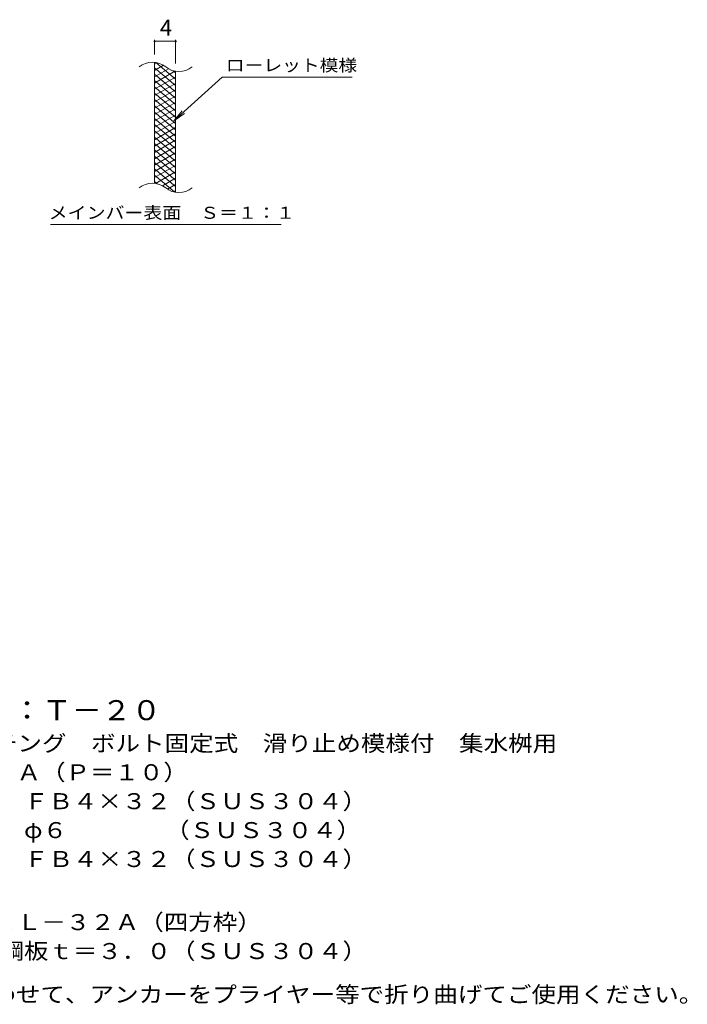
# Model space of a CAD drawing. Units: millimetres. Extents: x -1510 to 1740, y -1381 to 1254.
# Drawn here: x 472 to 1740, y -966 to 907 of the extents above; entities that cross this region are included whole.
import ezdxf

# ---------------------------------------------------------------- set-up
doc = ezdxf.new("R2010")
doc.units = ezdxf.units.MM
doc.header["$LTSCALE"] = 10
doc.layers.add('C-9', color=7, linetype='Continuous')
doc.layers.add('D-5', color=7, linetype='Continuous')
doc.styles.add('ＭＳ ゴシック', font='txt', dxfattribs={"height": 1})

msp = doc.modelspace()

# ---------------------------------------------------------------- linework, layer by layer
at = {"layer": 'C-9', "color": 7, "linetype": 'Continuous', "lineweight": 9}
for p, q in [((728.4, 840.4), (728.4, 868.6)), ((728.4, 865.6), (768.4, 865.6)), ((768.4, 823.2), (768.4, 868.6)), ((856.7, 797.3), (764.8, 714.1)), ((856.7, 797.3), (1103.8, 797.3)), ((764.8, 714.1), (781, 733.2)), ((764.8, 714.1), (785.3, 728.3)), ((530.8, 517.2), (968.8, 517.2))]:
    msp.add_line(p, q, dxfattribs=at)
at = {"layer": 'C-9', "color": 3, "linetype": 'Continuous', "lineweight": 9}
for p, q in [((728.4, 595.4), (728.4, 825.4)), ((768.4, 578.2), (768.4, 808.2))]:
    msp.add_line(p, q, dxfattribs=at)
at = {"layer": 'C-9', "color": 6, "linetype": 'Continuous', "lineweight": 5}
for p, q in [((732.9, 824.9), (728.4, 822.3)), ((768.4, 793.5), (730.5, 825.4)), ((745.2, 820), (728.4, 810.3)), ((768.4, 781.5), (728.4, 815.1)), ((754.6, 813.4), (728.4, 798.3)), ((767.2, 808.7), (728.4, 786.3)), ((768.4, 805.5), (763.7, 809.5)), ((768.4, 769.5), (728.4, 803.1)), ((768.4, 797.4), (728.4, 774.3)), ((768.4, 757.5), (728.4, 791.1)), ((768.4, 785.4), (728.4, 762.3)), ((768.4, 745.5), (728.4, 779.1)), ((768.4, 773.4), (728.4, 750.3)), ((768.4, 733.5), (728.4, 767.1)), ((768.4, 761.4), (728.4, 738.3)), ((768.4, 721.5), (728.4, 755.1)), ((768.4, 749.4), (728.4, 726.3)), ((768.4, 709.5), (728.4, 743.1)), ((768.4, 737.4), (728.4, 714.3)), ((768.4, 697.5), (728.4, 731.1)), ((768.4, 725.4), (728.4, 702.3)), ((768.4, 685.5), (728.4, 719.1)), ((768.4, 713.4), (728.4, 690.3)), ((768.4, 673.5), (728.4, 707.1)), ((768.4, 701.4), (728.4, 678.3)), ((768.4, 661.5), (728.4, 695.1)), ((768.4, 689.4), (728.4, 666.3)), ((768.4, 649.5), (728.4, 683.1)), ((768.4, 677.4), (728.4, 654.3)), ((768.4, 637.5), (728.4, 671.1)), ((768.4, 665.4), (728.4, 642.3)), ((768.4, 625.5), (728.4, 659.1)), ((768.4, 653.4), (728.4, 630.3)), ((768.4, 613.5), (728.4, 647.1)), ((768.4, 641.4), (728.4, 618.3)), ((768.4, 601.5), (728.4, 635.1)), ((768.4, 629.4), (728.4, 606.3)), ((768.4, 589.5), (728.4, 623.1)), ((767, 578.7), (728.4, 611.1)), ((768.4, 617.4), (730.3, 595.4)), ((768.4, 605.4), (743.5, 591)), ((733.6, 594.8), (728.4, 599.1)), ((768.4, 593.4), (752.9, 584.4)), ((768.4, 581.4), (764.7, 579.2))]:
    msp.add_line(p, q, dxfattribs=at)
at = {"layer": 'C-9', "color": 7, "linetype": 'Continuous', "lineweight": 9, "const_width": 2}
for points in [[(729.4, 865.6, 0.414214), (728.4, 866.6, 0.414214), (727.4, 865.6, 0.414214), (728.4, 864.6, 0.414214)], [(769.4, 865.6, 0.414214), (768.4, 866.6, 0.414214), (767.4, 865.6, 0.414214), (768.4, 864.6, 0.414214)]]:
    msp.add_lwpolyline(points, format="xyb", close=True, dxfattribs=at)
at = {"layer": 'C-9', "color": 3, "linetype": 'Continuous', "lineweight": 9}
for centre, start, end in [((724.4, 786.1), 50.8263, 129.1737), ((774.6, 847.7), 230.8263, 309.1737), ((724.4, 556.1), 50.8263, 129.1737), ((774.6, 617.7), 230.8263, 309.1737)]:
    msp.add_arc(centre, 39.7, start, end, dxfattribs=at)

# ---------------------------------------------------------------- texts
at = {"layer": 'C-9', "color": 2, "linetype": 'Continuous', "lineweight": 9, "style": 'ＭＳ ゴシック'}
msp.add_text('4', height=30.5, dxfattribs=at).set_placement((738.4, 876.2))
at = {"layer": 'C-9', "color": 7, "linetype": 'Continuous', "lineweight": 9, "style": 'ＭＳ ゴシック'}
for s, width, p in [('ローレット模様', 1.142857, (863.8, 808.6)), ('メインバー表面\u3000Ｓ＝１：１', 1.153846, (527.2, 528.1))]:
    msp.add_text(s, height=22.86, dxfattribs=dict(at, width=width)).set_placement(p)
at = {"layer": 'D-5', "color": 3, "linetype": 'Continuous', "lineweight": 9, "style": 'ＭＳ ゴシック', "width": 1.09}
msp.add_text('※適用荷重：Ｔ－２０', height=38.1, dxfattribs=at).set_placement((174.5, -425.4))
at = {"layer": 'D-5', "color": 2, "linetype": 'Continuous', "lineweight": 9, "style": 'ＭＳ ゴシック'}
for s, width, p in [('ステンレス製グレーチング\u3000ボルト固定式\u3000滑り止め模様付\u3000集水桝用', 1.121094, (1.6, -484.7)), ('材質：メインバー\u3000ＦＢ４×３２（ＳＵＳ３０４）', 1.119565, (61.3, -594.7)), ('\u3000\u3000\u3000サイドバー\u3000ＦＢ４×３２（ＳＵＳ３０４）', 1.119565, (61.3, -704.7)), ('ステンレス製受枠\u3000ＲＬ－３２Ａ（四方枠）', 1.11875, (1.6, -824.7)), ('材質：ステンレス鋼板ｔ＝３．０（ＳＵＳ３０４）', 1.119565, (61.3, -879.7)), ('施工場所の状況に合わせて、アンカーをプライヤー等で折り曲げてご使用ください。', 1.121711, (-1.5, -962.2))]:
    msp.add_text(s, height=30.48, dxfattribs=dict(at, width=width)).set_placement(p)
for s, width, p in [('ＳＭＱＷＬ\u3000４５３２Ａ（Ｐ＝１０）', 1.117647, (1.6, -539.7)), ('\u3000\u3000\u3000クロスバー\u3000φ６\u3000\u3000\u3000\u3000（ＳＵＳ３０４）', 1.119565, (61.3, -649.7))]:
    msp.add_text(s, height=30.48, rotation=360, dxfattribs=dict(at, width=width)).set_placement(p)

doc.saveas('drawing.dxf')
